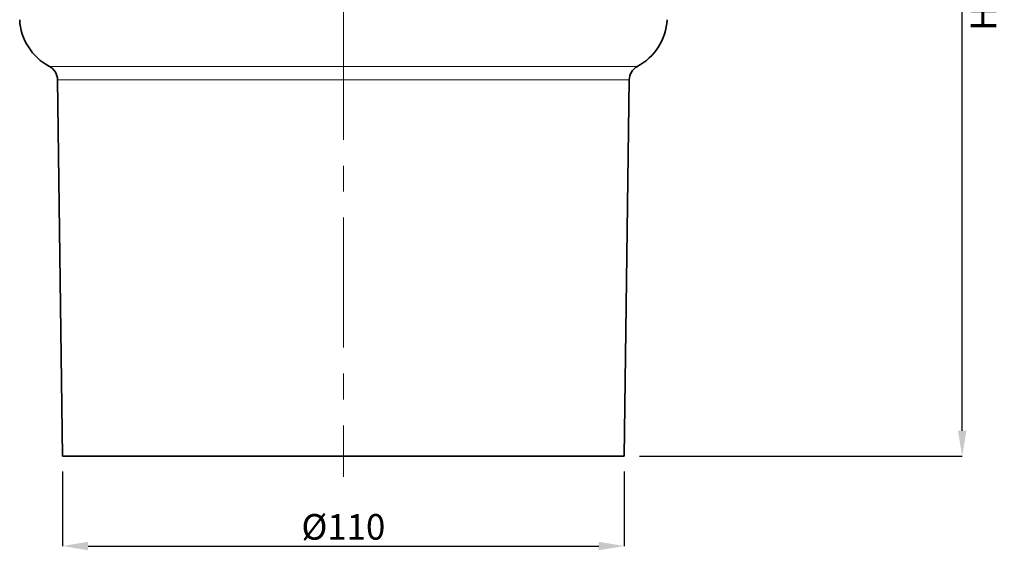
# Model space of a CAD drawing. Units: millimetres. Extents: x 177 to 740, y 45 to 546.
# Drawn here: x 216 to 409, y 296 to 400 of the extents above; entities that cross this region are included whole.
import ezdxf

# ---------------------------------------------------------------- set-up
doc = ezdxf.new("R2010")
doc.units = ezdxf.units.MM
doc.header["$LTSCALE"] = 2
doc.linetypes.add('CENTERX2', pattern=[20.32, 12.7, -2.54, 2.54, -2.54])
for name, color, linetype in [('5935.00.02', 7, 'Continuous'), ('CENTERLINES', 4, 'Continuous'), ('DIMENSION', 3, 'Continuous')]:
    doc.layers.add(name, color=color, linetype=linetype)
doc.styles.add('SLDTEXTSTYLE2', font='TXT', dxfattribs={"width": 0.605})
doc.dimstyles.new('SLDDIMSTYLE1', dxfattribs={"dimtxt": 5, "dimasz": 5, "dimexe": 0, "dimexo": 0.0625, "dimgap": 1.25, "dimtad": 1, "dimrnd": 1e-09, "dimzin": 12, "dimdsep": 46, "dimtxsty": 'SLDTEXTSTYLE2', "dimsah": 1, "dimcen": 0.09, "dimadec": 0, "dimazin": 3, "dimtfac": 1, "dimtofl": 0, "dimtmove": 0, "dimatfit": 3, "dimfxl": 1, "dimfrac": 2, "dimtolj": 1, "dimtzin": 12, "dimarcsym": 0})

# ---------------------------------------------------------------- blocks, each defined once
blk = doc.blocks.new('_D_4')
at = {"layer": 'DIMENSION', "color": 0, "lineweight": -2}
for p, q in [((224.14, 311.26), (224.14, 296.71)), ((334.14, 311.26), (334.14, 296.71)), ((229.14, 296.71), (329.14, 296.71))]:
    blk.add_line(p, q, dxfattribs=at)
at = {"layer": 'DIMENSION', "color": 0}
for points in [[(229.14, 297.54), (229.14, 295.88), (224.14, 296.71)], [(329.14, 297.54), (329.14, 295.88), (334.14, 296.71)]]:
    blk.add_solid(points, dxfattribs=at)
at = {"layer": 'DIMENSION', "color": 0, "insert": (279.14, 302.96), "char_height": 5, "attachment_point": 2, "style": 'SLDTEXTSTYLE2'}
blk.add_mtext('\\A1;%%c110', dxfattribs=at)
blk = doc.blocks.new('_D_5')
at = {"layer": 'DIMENSION', "color": 0, "lineweight": -2}
for p, q in [((379.18, 519.26), (400.31, 519.26)), ((400.31, 319.26), (400.31, 514.26)), ((337.14, 314.26), (400.31, 314.26))]:
    blk.add_line(p, q, dxfattribs=at)
at = {"layer": 'DIMENSION', "color": 0}
for points in [[(399.48, 514.26), (401.14, 514.26), (400.31, 519.26)], [(399.48, 319.26), (401.14, 319.26), (400.31, 314.26)]]:
    blk.add_solid(points, dxfattribs=at)
at = {"layer": 'DIMENSION', "color": 0, "insert": (393.64, 416.76), "char_height": 5, "attachment_point": 2, "rotation": 90, "style": 'SLDTEXTSTYLE2'}
blk.add_mtext('\\A1;205-220\\PHmin/Hmax', dxfattribs=at)
blk = doc.blocks.new('1041067-M_003_FRONT VIEW')
at = {"color": 8, "linetype": 'Continuous', "lineweight": 18}
for p, q in [((221.59, 390.54), (279.14, 390.54)), ((279.14, 390.54), (336.7, 390.54)), ((279.14, 387.93), (223.18, 387.93)), ((335.11, 387.93), (279.14, 387.93))]:
    blk.add_line(p, q, dxfattribs=at)
at = {"color": 7, "linetype": 'Continuous', "lineweight": 35}
for p, q in [((223.18, 387.93), (224.14, 314.26)), ((334.14, 314.26), (335.11, 387.93)), ((224.14, 314.26), (334.14, 314.26))]:
    blk.add_line(p, q, dxfattribs=at)
for centre, radius, start, end in [((226.74, 400.26), 11, 183, 242.0407), ((331.54, 400.26), 11, 297.9593, 357), ((220.18, 387.89), 3, 0.75, 62.0407), ((338.11, 387.89), 3, 117.9593, 179.25)]:
    blk.add_arc(centre, radius, start, end, dxfattribs=at)

msp = doc.modelspace()

# ---------------------------------------------------------------- linework, layer by layer
at = {"layer": 'CENTERLINES', "linetype": 'CENTERX2', "lineweight": 18}
msp.add_line((279.144, 523.522), (279.144, 310.259), dxfattribs=at)

# ---------------------------------------------------------------- block references
at = {"layer": '5935.00.02'}
msp.add_blockref('1041067-M_003_FRONT VIEW', (0, 0), dxfattribs=at)

# ---------------------------------------------------------------- dimensions: what is measured, and where the dimension line sits
at = {"layer": 'DIMENSION'}
for base, p1, p2, angle, text, picture, middle in [((400.31, 519.259), (334.144, 314.259), (376.18, 519.259), 90, '<>-220\\XHmin/Hmax', '_D_5', (400.31, 416.759)), ((334.144, 296.709), (224.144, 314.259), (334.144, 314.259), 0, '%%c<>', '_D_4', (279.144, 296.709))]:
    dim = msp.add_linear_dim(base=base, p1=p1, p2=p2, angle=angle, text=text, dimstyle='SLDDIMSTYLE1', override={"dimexo": 3}, dxfattribs=at)
    dim.commit()
    dim.dimension.update_dxf_attribs({"geometry": picture, "text_midpoint": middle, "dimtype": 160})

doc.saveas('drawing.dxf')
